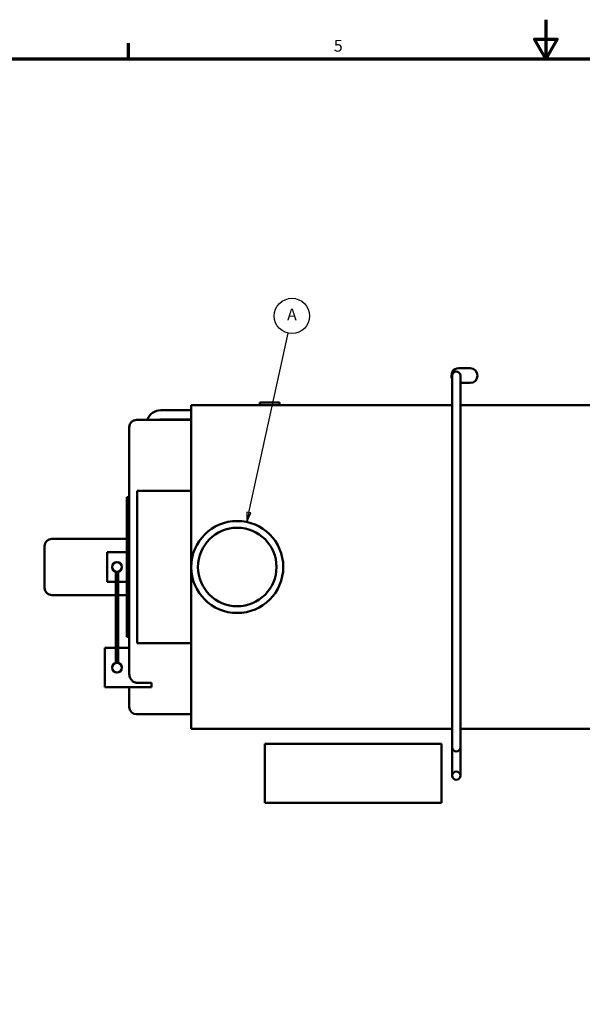
# Model space of a CAD drawing. Units: inches. Extents: x 2 to 679, y 12 to 428.
# Drawn here: x 233 to 347, y 227 to 428 of the extents above; entities that cross this region are included whole.
import ezdxf

# ---------------------------------------------------------------- set-up
doc = ezdxf.new("R2010")
doc.units = ezdxf.units.IN
doc.header["$LTSCALE"] = 20
doc.header["$MEASUREMENT"] = 0
for name, color, linetype, lineweight in [('Border (ANSI)', 7, 'Continuous', 70), ('Symbol (ANSI)', 7, 'Continuous', 25), ('Visible (ANSI)', 7, 'Continuous', 50)]:
    doc.layers.add(name, color=color, linetype=linetype, lineweight=lineweight)
doc.styles.add('Note Text (ANSI)', font='tahoma.ttf')

# ---------------------------------------------------------------- blocks, each defined once
blk = doc.blocks.new('Borders Default Border')
at = {"layer": 'Border (ANSI)'}
blk.add_line((12.75, 21), (12.75, 21.16), dxfattribs=at)
at = {"layer": 'Border (ANSI)', "flags": 128}
for points in [[(17, 21.4), (17, 21), (16.885, 21.2), (17.115, 21.2), (17, 21)], [(0.5, 1), (0.5, 21), (33.5, 21), (33.5, 1), (0.5, 1)]]:
    blk.add_lwpolyline(points, dxfattribs=at)
at = {"layer": 'Border (ANSI)', "insert": (14.84, 21.037), "char_height": 0.12, "attachment_point": 7, "style": 'Note Text (ANSI)'}
blk.add_mtext('5', dxfattribs=at)
blk = doc.blocks.new('Balloon5')
at = {"layer": 'Symbol (ANSI)'}
for p, q in [((13.975, 16.379), (14.375, 18.207)), ((13.956, 16.383), (13.954, 16.283)), ((13.975, 16.379), (13.954, 16.283)), ((13.954, 16.283), (13.994, 16.375)), ((13.994, 16.375), (13.956, 16.383))]:
    blk.add_line(p, q, dxfattribs=at)
at = {"layer": 'Symbol (ANSI)', "flags": 128}
blk.add_lwpolyline([(13.956, 16.383), (13.954, 16.283), (13.994, 16.375), (13.956, 16.383)], dxfattribs=at)
at = {"layer": 'Symbol (ANSI)'}
blk.add_circle((14.414, 18.382), 0.18, dxfattribs=at)
blk.add_solid([(13.956, 16.383), (13.954, 16.283), (13.994, 16.375), (13.956, 16.383)], dxfattribs=at)
at = {"layer": 'Symbol (ANSI)', "insert": (14.414, 18.382), "char_height": 0.12, "attachment_point": 5, "style": 'Note Text (ANSI)'}
blk.add_mtext('A', dxfattribs=at)

msp = doc.modelspace()

# ---------------------------------------------------------------- linework, layer by layer
at = {"layer": 'Visible (ANSI)'}
for p, q in [((320.93, 355.49), (320.93, 279.74)), ((322.26, 356.99), (324.58, 356.99)), ((322.59, 355.49), (322.59, 279.74)), ((324.58, 353.99), (322.59, 353.99)), ((267.76, 331.99), (267.76, 349.49)), ((267.76, 349.49), (281.76, 349.49)), ((285.76, 349.99), (281.76, 349.99)), ((281.76, 349.49), (281.76, 349.99)), ((281.76, 349.49), (285.76, 349.49)), ((285.76, 349.49), (285.76, 349.99)), ((285.76, 349.49), (320.93, 349.49)), ((322.59, 349.49), (447.76, 349.49)), ((261.57, 348.44), (267.76, 348.44)), ((267.76, 346.49), (256.64, 346.49)), ((261.57, 346.54), (267.76, 346.54)), ((255.14, 294.86), (255.14, 344.99)), ((256.76, 300.99), (256.76, 331.99)), ((267.76, 331.99), (256.76, 331.99)), ((267.76, 331.99), (267.76, 300.99)), ((254.64, 302.24), (254.64, 330.74)), ((255.14, 330.74), (254.64, 330.74)), ((254.64, 322.24), (239.39, 322.24)), ((237.89, 312.24), (237.89, 320.74)), ((254.64, 319.49), (250.64, 319.49)), ((250.64, 313.49), (250.64, 319.49)), ((252.39, 315.49), (252.64, 315.49)), ((252.39, 315.49), (252.39, 296.99)), ((252.64, 315.49), (252.89, 315.49)), ((252.89, 296.99), (252.89, 315.49)), ((252.39, 313.49), (250.64, 313.49)), ((254.64, 313.49), (252.89, 313.49)), ((252.39, 310.74), (239.39, 310.74)), ((254.64, 310.74), (252.89, 310.74)), ((255.14, 302.24), (254.64, 302.24)), ((267.76, 300.99), (256.76, 300.99)), ((267.76, 283.49), (267.76, 300.99)), ((252.39, 299.99), (250.14, 299.99)), ((250.14, 291.99), (250.14, 299.99)), ((255.14, 299.99), (252.89, 299.99)), ((252.89, 296.99), (252.39, 296.99)), ((256.64, 292.92), (259.64, 292.92)), ((259.64, 292.92), (259.64, 291.99)), ((250.14, 291.99), (259.64, 291.99)), ((255.14, 287.99), (255.14, 291.99)), ((267.76, 286.49), (256.64, 286.49)), ((267.76, 283.49), (320.93, 283.49)), ((320.93, 273.81), (320.93, 283.49)), ((322.59, 283.49), (431.76, 283.49)), ((318.76, 280.44), (282.76, 280.44)), ((282.76, 280.44), (282.76, 268.44)), ((318.76, 268.44), (318.76, 280.44)), ((320.93, 279.74), (320.93, 273.98)), ((322.59, 279.74), (322.59, 273.98)), ((320.93, 273.81), (320.95, 273.81)), ((282.76, 268.44), (318.76, 268.44))]:
    msp.add_line(p, q, dxfattribs=at)
for centre, radius in [((277.14, 316.49), 9.37), ((277.14, 316.49), 8), ((252.64, 316.49), 1), ((252.64, 295.99), 1), ((321.76, 273.98), 0.83)]:
    msp.add_circle(centre, radius, dxfattribs=at)
for centre, radius, start, end in [((322.26, 355.49), 1.5, 90, 207.5427), ((321.76, 355.49), 0.83, 0, 180), ((324.58, 355.49), 1.5, 270, 90), ((261.57, 345.49), 2.95, 90, 160.1851), ((256.64, 344.99), 1.5, 90, 180), ((261.57, 345.49), 1.05, 90, 107.7528), ((239.39, 320.74), 1.5, 90, 180), ((239.39, 312.24), 1.5, 180, 270), ((256.64, 287.99), 1.5, 180, 270), ((321.76, 279.74), 0.83, 180, 0)]:
    msp.add_arc(centre, radius, start, end, dxfattribs=at)
msp.add_open_spline([(255.14, 294.86), (255.14, 294.73), (255.15, 294.58), (255.2, 294.3), (255.24, 294.16), (255.32, 293.93), (255.37, 293.81), (255.49, 293.6), (255.56, 293.5), (255.7, 293.34), (255.78, 293.26), (255.94, 293.13), (256.03, 293.08), (256.2, 293), (256.28, 292.97), (256.46, 292.93), (256.56, 292.92), (256.64, 292.92)], degree=3, knots=[-6.506916, -6.506916, -6.506916, -6.506916, -5.504637, -5.504637, -4.502358, -4.502358, -3.637939, -3.637939, -2.773521, -2.773521, -2.036114, -2.036114, -1.298706, -1.298706, -0.649353, -0.649353, 0, 0, 0, 0], dxfattribs=at)
msp.add_open_spline([(320.93, 283.49), (320.93, 283.49), (320.93, 283.49), (320.93, 283.49)], degree=3, dxfattribs=at)

# ---------------------------------------------------------------- block references
at = {"xscale": 20, "yscale": 20, "zscale": 20}
msp.add_blockref('Borders Default Border', (0, 0), dxfattribs=at)
at = {"layer": 'Symbol (ANSI)', "xscale": 20, "yscale": 20, "zscale": 20}
msp.add_blockref('Balloon5', (0, 0), dxfattribs=at)

doc.saveas('drawing.dxf')
